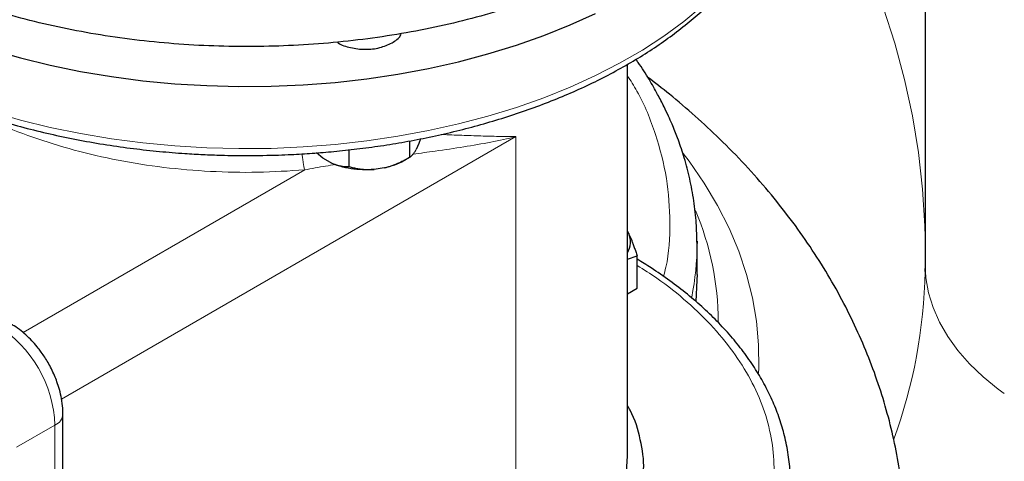
# Model space of a CAD drawing. Units: millimetres. Extents: x 0 to 420, y 0 to 297.
# Drawn here: x 326 to 335, y 123 to 127 of the extents above; entities that cross this region are included whole.
import ezdxf

# ---------------------------------------------------------------- set-up
doc = ezdxf.new("R2010")
doc.units = ezdxf.units.MM

msp = doc.modelspace()

# ---------------------------------------------------------------- linework, layer by layer
at = {"color": 7, "linetype": 'Continuous', "lineweight": 25}
for p, q in [((334.49084, 146.54722), (334.49084, 124.82724)), ((331.75027, 123.06584), (331.75027, 126.67046)), ((329.74556, 125.96614), (329.74556, 125.81609)), ((329.84814, 125.98593), (329.83284, 125.94289)), ((329.18789, 125.88427), (329.18789, 125.72983)), ((329.83284, 125.94289), (329.80771, 125.88876)), ((328.94944, 125.80624), (328.88852, 125.85606)), ((329.01808, 125.76662), (328.94944, 125.80624)), ((329.69232, 125.78535), (329.74589, 125.81629)), ((329.51361, 125.71898), (329.41984, 125.70447)), ((331.76259, 125.11594), (331.75027, 125.13935)), ((331.76259, 125.11594), (331.75027, 125.13882)), ((332.39152, 125.023), (332.3906, 125.04525)), ((332.39144, 125.04281), (332.39152, 125.023)), ((332.39152, 124.73721), (332.39152, 125.023)), ((331.75027, 124.87999), (331.84104, 124.90863)), ((331.84104, 124.61214), (331.84104, 124.90863)), ((334.49001, 124.82727), (334.48839, 124.76464)), ((331.75027, 124.55974), (331.84104, 124.61214)), ((326.5558, 119.7799), (326.5558, 123.45433))]:
    msp.add_line(p, q, dxfattribs=at)
at = {"color": 8, "linetype": 'Continuous', "lineweight": 18}
for p, q in [((326.54329, 123.5914), (330.72522, 126.00557)), ((330.72522, 122.73941), (330.72522, 126.00557)), ((328.78078, 125.69954), (326.18933, 124.20353)), ((326.12903, 123.14818), (326.48258, 123.35228)), ((326.48258, 119.67785), (326.48258, 123.35228))]:
    msp.add_line(p, q, dxfattribs=at)
at = {"color": 8, "linetype": 'Continuous', "lineweight": 18, "flags": 128}
for points in [[(334.49084, 125.08534), (334.48819, 125.18434), (334.46781, 125.52209), (334.42987, 125.85933), (334.37441, 126.19577), (334.30148, 126.53109), (334.21115, 126.865), (334.1035, 127.1972), (333.97862, 127.52738), (333.83663, 127.85524), (333.67765, 128.1805), (333.50183, 128.50285), (333.30933, 128.82202), (333.25027, 128.91415)], [(325.90146, 126.23349), (326.16707, 126.15764), (326.44, 126.09101), (326.71929, 126.03382), (327.00395, 125.98629), (327.293, 125.94858), (327.5854, 125.92082), (327.88014, 125.9031), (328.17618, 125.8955), (328.47248, 125.89803), (328.768, 125.9107), (329.06171, 125.93345), (329.35256, 125.9662), (329.63954, 126.00884), (329.92164, 126.06122), (330.19787, 126.12316), (330.46726, 126.19443), (330.72885, 126.27479), (330.98175, 126.36396), (331.22505, 126.46162), (331.4579, 126.56743), (331.67949, 126.68102), (331.88903, 126.80198), (332.08578, 126.9299), (332.26907, 127.06432), (332.43824, 127.20477)], [(332.26528, 125.851), (332.31874, 125.77998), (332.45785, 125.57791), (332.58047, 125.37231), (332.68634, 125.16362), (332.77523, 124.95232), (332.84694, 124.73885), (332.90131, 124.52368), (332.93823, 124.30728), (332.95761, 124.09012), (332.95942, 123.87268), (332.95782, 123.83215)], [(335.21931, 123.64353), (335.16412, 123.68383), (335.02482, 123.79685), (334.90037, 123.91551), (334.79145, 124.03915), (334.69865, 124.1671), (334.62248, 124.29866), (334.56336, 124.43311), (334.5216, 124.56971), (334.49744, 124.70772), (334.49084, 124.82724)]]:
    msp.add_lwpolyline(points, dxfattribs=at)
at = {"color": 7, "linetype": 'Continuous', "lineweight": 25, "flags": 128}
for points in [[(325.15772, 127.08511), (325.39589, 126.98333), (325.6441, 126.88987), (325.90146, 126.80507), (326.16707, 126.72922), (326.44, 126.66259), (326.71929, 126.6054), (327.00395, 126.55787), (327.293, 126.52016), (327.5854, 126.49239), (327.88014, 126.47468), (328.17618, 126.46708), (328.47248, 126.46961), (328.768, 126.48228), (329.06171, 126.50502), (329.35256, 126.53778), (329.63954, 126.58042), (329.92164, 126.6328), (330.19787, 126.69474), (330.46726, 126.76601), (330.72885, 126.84637), (330.98175, 126.93554), (331.22505, 127.0332), (331.4579, 127.13901)], [(332.39152, 124.73721), (332.39097, 124.68489), (332.37929, 124.49012)], [(329.58858, 121.19887), (329.70423, 121.22792), (329.92765, 121.29248), (330.14252, 121.36608), (330.34775, 121.44834), (330.54229, 121.53884), (330.72515, 121.63712), (330.8954, 121.74269), (331.05217, 121.85499), (331.19466, 121.97347), (331.32215, 122.09751), (331.43399, 122.22649), (331.5296, 122.35974), (331.6085, 122.4966), (331.67029, 122.63635), (331.71465, 122.77829), (331.74136, 122.9217), (331.75027, 123.06584)]]:
    msp.add_lwpolyline(points, dxfattribs=at)
at = {"color": 8, "linetype": 'Continuous', "lineweight": 18}
for centre, radius, start, end in [((329.9014, 124.28876), 2.68538, 0.310385, 22.721605), ((329.86081, 125.02447), 2.5307, 348.689473, 359.966614), ((329.74103, 124.8546), 4.75011, 339.930292, 358.915803), ((325.33938, 123.30463), 1.14419, 2.386967, 57.613098), ((326.43644, 123.46266), 0.11963, 292.686269, 356.132759)]:
    msp.add_arc(centre, radius, start, end, dxfattribs=at)
at = {"color": 7, "linetype": 'Continuous', "lineweight": 25}
msp.add_arc((331.59445, 125.03716), 0.18568, 327.057343, 25.105501, dxfattribs=at)
for points, knots in [([(331.78581, 127.67962), (331.61226, 127.57943), (331.42591, 127.48664), (331.03163, 127.31783), (330.82371, 127.24182), (330.3908, 127.10824), (330.16581, 127.05067), (329.70363, 126.9552), (329.46645, 126.91731), (328.985, 126.86202), (328.74075, 126.84463), (328.25047, 126.83073), (328.00444, 126.83422), (327.51593, 126.86199), (327.27345, 126.88628), (326.79729, 126.95513), (326.56361, 126.9997), (326.1101, 127.10814), (325.89028, 127.17202), (325.46924, 127.3177), (325.26803, 127.39951), (324.88858, 127.57928), (324.71034, 127.67725), (324.38069, 127.88721), (324.22928, 127.99921), (323.95657, 128.23483), (323.83527, 128.35845), (323.62539, 128.61462), (323.53682, 128.74717), (323.39433, 129.01834), (323.3404, 129.15696), (323.26838, 129.43727), (323.25027, 129.57896), (323.25027, 129.72064)], [0, 0, 0, 0, 0.0625, 0.0625, 0.125, 0.125, 0.1875, 0.1875, 0.25, 0.25, 0.3125, 0.3125, 0.375, 0.375, 0.4375, 0.4375, 0.5, 0.5, 0.5625, 0.5625, 0.625, 0.625, 0.6875, 0.6875, 0.75, 0.75, 0.8125, 0.8125, 0.875, 0.875, 0.9375, 0.9375, 1, 1, 1, 1]), ([(328.25027, 125.83177), (328.34733, 125.83267), (328.48332, 125.83394), (328.68346, 125.84233), (328.8532, 125.85233), (329.05464, 125.869), (329.26471, 125.89162), (329.48273, 125.92095), (329.70507, 125.95718), (329.92943, 126.00045), (330.15392, 126.05083), (330.37697, 126.1083), (330.59727, 126.1728), (330.81368, 126.24423), (331.02519, 126.32246), (331.23089, 126.40732), (331.42998, 126.49863), (331.62171, 126.59619), (331.8054, 126.69977), (331.98042, 126.80914), (332.14619, 126.92406), (332.30217, 127.04427), (332.44785, 127.1695), (332.58276, 127.29949), (332.70645, 127.43393), (332.81852, 127.57254), (332.91855, 127.71503), (333.00619, 127.86108), (333.08107, 128.01037), (333.14288, 128.16259), (333.19123, 128.31743), (333.22599, 128.47457), (333.24617, 128.6337), (333.25145, 128.74325), (333.25011, 128.79957), (333.25004, 128.80233)], [0, 0, 0, 0, 0.0371829, 0.0521013, 0.0768704, 0.1025422, 0.1300398, 0.1586946, 0.1882373, 0.2184528, 0.2491882, 0.2803314, 0.3117984, 0.3435244, 0.3754602, 0.4075669, 0.4398143, 0.4721777, 0.5046375, 0.5371788, 0.5697888, 0.6024554, 0.6351691, 0.6679232, 0.7007116, 0.7335301, 0.7663772, 0.7992549, 0.8321716, 0.8651429, 0.8981943, 0.9313642, 0.9647025, 0.99827, 1, 1, 1, 1]), ([(329.5848, 126.86834), (329.61663, 126.88862), (329.65656, 126.91406), (329.66561, 126.94689), (329.66744, 126.95354)], [0, 0, 0, 0, 0.7973387, 1, 1, 1, 1]), ([(329.07962, 126.87715), (329.08292, 126.87417), (329.11079, 126.84898), (329.20264, 126.82073), (329.33615, 126.80386), (329.47664, 126.81876), (329.54875, 126.85181), (329.5848, 126.86834)], [0, 0, 0, 0, 0.0325394, 0.2744039, 0.5162697, 0.7581376, 1, 1, 1, 1]), ([(332.3906, 125.04525), (332.38898, 125.10855), (332.38555, 125.24312), (332.35994, 125.4425), (332.32091, 125.64225), (332.27181, 125.82385), (332.2177, 125.98296), (332.16973, 126.10316), (332.12748, 126.19895), (332.08396, 126.29048), (332.02548, 126.40351), (331.94693, 126.53929), (331.87991, 126.64686), (331.83655, 126.70725), (331.82968, 126.71682)], [0, 0, 0, 0, 0.10381487, 0.22069296, 0.33842364, 0.45347107, 0.55063921, 0.62823073, 0.67406507, 0.72736269, 0.79723878, 0.88367461, 0.98157388, 1, 1, 1, 1]), ([(324.74651, 126.67235), (324.79914, 126.64241), (324.91513, 126.57642), (325.10572, 126.48184), (325.31524, 126.38753), (325.53286, 126.30018), (325.75754, 126.21982), (325.98861, 126.14669), (326.22523, 126.08097), (326.46643, 126.02284), (326.71099, 125.97244), (326.9572, 125.92994), (327.202, 125.89552), (327.4424, 125.86906), (327.65635, 125.85165), (327.84574, 125.84085), (328.03616, 125.83345), (328.17117, 125.83239), (328.25027, 125.83177)], [0, 0, 0, 0, 0.05651, 0.1245538, 0.1925253, 0.2604083, 0.3281826, 0.3958192, 0.4632754, 0.5304831, 0.5973239, 0.663579, 0.7287916, 0.7918253, 0.8525641, 0.8956655, 0.9388756, 1, 1, 1, 1]), ([(334.3146, 122.17554), (334.31513, 122.21127), (334.31706, 122.33974), (334.30346, 122.56115), (334.2739, 122.83904), (334.2269, 123.11618), (334.16372, 123.39209), (334.08391, 123.66632), (333.98748, 123.93845), (333.87428, 124.20805), (333.74417, 124.47473), (333.597, 124.73807), (333.4326, 124.99766), (333.25079, 125.25302), (333.05144, 125.50369), (332.83444, 125.74906), (332.60838, 125.97997), (332.37532, 126.19603), (332.15473, 126.38519), (332.00441, 126.50072), (331.93717, 126.55241)], [0, 0, 0, 0, 0.0209784, 0.075428, 0.13008, 0.1850244, 0.2403584, 0.2961803, 0.3525896, 0.4096856, 0.4675655, 0.5263216, 0.5860376, 0.6467847, 0.7086155, 0.7715593, 0.8356164, 0.8938013, 0.9524913, 1, 1, 1, 1]), ([(329.74556, 125.8161), (329.74737, 125.81718), (329.75094, 125.81933), (329.7563, 125.82316), (329.76162, 125.82742), (329.76689, 125.83217), (329.77212, 125.83742), (329.77814, 125.84409), (329.78494, 125.85251), (329.79254, 125.86323), (329.80012, 125.87512), (329.80519, 125.88422), (329.80772, 125.88876)], [0, 0, 0, 0, 0.0921698, 0.1823051, 0.2705662, 0.3571297, 0.442189, 0.5259545, 0.6476346, 0.7665623, 0.8836796, 1, 1, 1, 1]), ([(329.51361, 125.71898), (329.519, 125.72029), (329.52978, 125.72293), (329.54591, 125.72744), (329.56204, 125.73235), (329.57819, 125.7377), (329.5944, 125.7435), (329.61069, 125.74976), (329.63469, 125.75956), (329.66647, 125.77391), (329.70607, 125.7938), (329.73221, 125.80856), (329.74556, 125.8161)], [0, 0, 0, 0, 0.0665237, 0.1331621, 0.2001119, 0.2675642, 0.3357026, 0.4047027, 0.4747311, 0.6433355, 0.8179337, 1, 1, 1, 1]), ([(329.51361, 125.71898), (329.54588, 125.72761), (329.61041, 125.74488), (329.67027, 125.7694), (329.69256, 125.78549), (329.69258, 125.78551)], [0, 0, 0, 0, 0.4998107, 0.9996218, 1, 1, 1, 1]), ([(329.01808, 125.76662), (329.02203, 125.76482), (329.02993, 125.76123), (329.04174, 125.75642), (329.05355, 125.75202), (329.06538, 125.74806), (329.07724, 125.7445), (329.08916, 125.74135), (329.10673, 125.7373), (329.13, 125.7333), (329.15898, 125.73034), (329.17812, 125.73), (329.18789, 125.72983)], [0, 0, 0, 0, 0.06652374, 0.13316208, 0.20011191, 0.26756416, 0.33570258, 0.40470272, 0.47473106, 0.64333551, 0.81793365, 1, 1, 1, 1]), ([(329.41984, 125.70447), (329.34934, 125.69769), (329.27633, 125.69973), (329.13826, 125.72109), (329.07327, 125.7404), (329.01808, 125.76662)], [0, 0, 0, 0, 0.5, 0.5, 1, 1, 1, 1]), ([(329.18789, 125.72983), (329.19462, 125.72807), (329.20795, 125.72459), (329.228, 125.71995), (329.24783, 125.71583), (329.26751, 125.71227), (329.28705, 125.70925), (329.30952, 125.70642), (329.3349, 125.70413), (329.36327, 125.70286), (329.39152, 125.7028), (329.41042, 125.70392), (329.41984, 125.70447)], [0, 0, 0, 0, 0.0921698, 0.1823051, 0.2705662, 0.3571297, 0.442189, 0.5259545, 0.6476346, 0.7665623, 0.8836796, 1, 1, 1, 1]), ([(331.76259, 125.11594), (331.76443, 125.11194), (331.7681, 125.10395), (331.77357, 125.09148), (331.77904, 125.07867), (331.78453, 125.06544), (331.79005, 125.05178), (331.7956, 125.03764), (331.8037, 125.01648), (331.81434, 124.98735), (331.82765, 124.94919), (331.83653, 124.9223), (331.84104, 124.90863)], [0, 0, 0, 0, 0.0693406, 0.1383187, 0.2071901, 0.2762074, 0.3456169, 0.4156572, 0.4865574, 0.6532667, 0.8237717, 1, 1, 1, 1]), ([(333.24844, 122.85401), (333.24852, 122.87174), (333.24883, 122.94726), (333.23326, 123.08118), (333.2009, 123.24905), (333.15317, 123.41042), (333.09348, 123.56436), (333.01995, 123.71616), (332.93286, 123.86536), (332.83244, 124.01148), (332.71902, 124.15408), (332.59294, 124.29272), (332.4546, 124.42696), (332.30457, 124.5565), (332.14287, 124.68071), (331.98871, 124.78839), (331.88416, 124.85201), (331.84104, 124.87825)], [0, 0, 0, 0, 0.0232861, 0.0992025, 0.1762057, 0.2456708, 0.3153581, 0.3852812, 0.4554357, 0.5257978, 0.5963332, 0.6670014, 0.7377629, 0.8085808, 0.8794238, 0.9502654, 1, 1, 1, 1]), ([(326.41878, 123.92776), (326.39876, 123.9603), (326.37085, 124.00567), (326.32395, 124.06731), (326.28227, 124.11655), (326.22937, 124.1705), (326.17065, 124.2208), (326.11939, 124.25891), (326.08687, 124.2767), (326.07696, 124.28212)], [0, 0, 0, 0, 0.2216079, 0.3089126, 0.4536645, 0.602679, 0.7618545, 0.9274646, 1, 1, 1, 1]), ([(326.55445, 123.45469), (326.5546, 123.47245), (326.55499, 123.51901), (326.54424, 123.59412), (326.52591, 123.67567), (326.5034, 123.74635), (326.47818, 123.8105), (326.45108, 123.86956), (326.4293, 123.9088), (326.41878, 123.92776)], [0, 0, 0, 0, 0.1137615, 0.2982984, 0.4687197, 0.6213508, 0.7393145, 0.8741107, 1, 1, 1, 1]), ([(331.88582, 122.81599), (331.89205, 122.85844), (331.91175, 122.99255), (331.87361, 123.21861), (331.82029, 123.41653), (331.75904, 123.51781), (331.75027, 123.5323)], [0, 0, 0, 0, 0.176076, 0.5562868, 0.9364991, 1, 1, 1, 1])]:
    msp.add_open_spline(points, degree=3, knots=knots, dxfattribs=at)
at = {"color": 8, "linetype": 'Continuous', "lineweight": 18}
for points, knots in [([(331.75027, 126.5689), (331.78074, 126.52081), (331.89236, 126.34462), (332.01635, 126.02767), (332.12237, 125.62276), (332.14916, 125.21371), (332.13495, 124.9115), (332.09019, 124.74868), (332.08245, 124.72056)], [0, 0, 0, 0, 0.08189275, 0.30003316, 0.51817386, 0.7363145, 0.95445505, 1, 1, 1, 1]), ([(328.78077, 125.69954), (328.63665, 125.69048), (328.3484, 125.67236), (327.91282, 125.68203), (327.48223, 125.71859), (327.06197, 125.78432), (326.65712, 125.87715), (326.2758, 125.99781), (325.98874, 126.10864), (325.84197, 126.18619), (325.80209, 126.20726)], [0, 0, 0, 0, 0.1356276, 0.2712555, 0.4068837, 0.5425117, 0.6781394, 0.8137671, 0.9493949, 1, 1, 1, 1]), ([(330.72522, 126.00557), (330.64889, 125.98827), (330.49474, 125.95331), (330.24622, 125.91139), (330.00718, 125.87584), (329.84643, 125.85389), (329.7782, 125.84457)], [0, 0, 0, 0, 0.2632572, 0.531684, 0.8012223, 1, 1, 1, 1]), ([(330.72515, 126.00561), (330.6728, 126.00632), (330.56965, 126.00772), (330.40255, 126.01184), (330.22626, 126.01778), (330.10366, 126.02244), (330.03757, 126.02568), (330.03665, 126.02573)], [0, 0, 0, 0, 0.2536268, 0.49976, 0.7469772, 0.9964842, 1, 1, 1, 1]), ([(328.75725, 125.84739), (328.7586, 125.83513), (328.76175, 125.80658), (328.76952, 125.75217), (328.77634, 125.72028), (328.78077, 125.69954)], [0, 0, 0, 0, 0.2085748, 0.4855348, 1, 1, 1, 1]), ([(329.06471, 125.74891), (329.03449, 125.74449), (328.94132, 125.73086), (328.84551, 125.71217), (328.78078, 125.69954)], [0, 0, 0, 0, 0.3243064, 1, 1, 1, 1]), ([(326.7597, 120.28104), (326.78546, 120.27559), (326.95987, 120.23871), (327.29696, 120.19511), (327.76623, 120.15258), (328.24153, 120.13914), (328.71654, 120.15195), (329.18718, 120.19169), (329.64881, 120.25776), (330.09704, 120.34959), (330.52757, 120.46627), (330.93627, 120.60671), (331.31922, 120.76954), (331.67275, 120.95322), (331.99347, 121.15597), (332.27831, 121.37585), (332.52453, 121.61076), (332.72979, 121.85845), (332.89209, 122.11653), (333.00991, 122.38254), (333.08209, 122.65393), (333.10796, 122.92809), (333.08727, 123.2024), (333.02019, 123.47422), (332.90743, 123.74097), (332.7499, 124.00002), (332.54967, 124.24915), (332.30662, 124.48494), (332.07037, 124.67683), (331.90205, 124.7823), (331.84104, 124.82052)], [0, 0, 0, 0, 0.0064783, 0.0438732, 0.0812678, 0.1186624, 0.1560571, 0.1934518, 0.2308465, 0.2682412, 0.3056359, 0.3430304, 0.3804251, 0.4178199, 0.4552145, 0.4926092, 0.530004, 0.5673985, 0.6047931, 0.6421879, 0.6795825, 0.7169772, 0.754372, 0.7917666, 0.8291612, 0.8665559, 0.9039507, 0.9413453, 0.97874, 1, 1, 1, 1])]:
    msp.add_open_spline(points, degree=3, knots=knots, dxfattribs=at)

doc.saveas('drawing.dxf')
